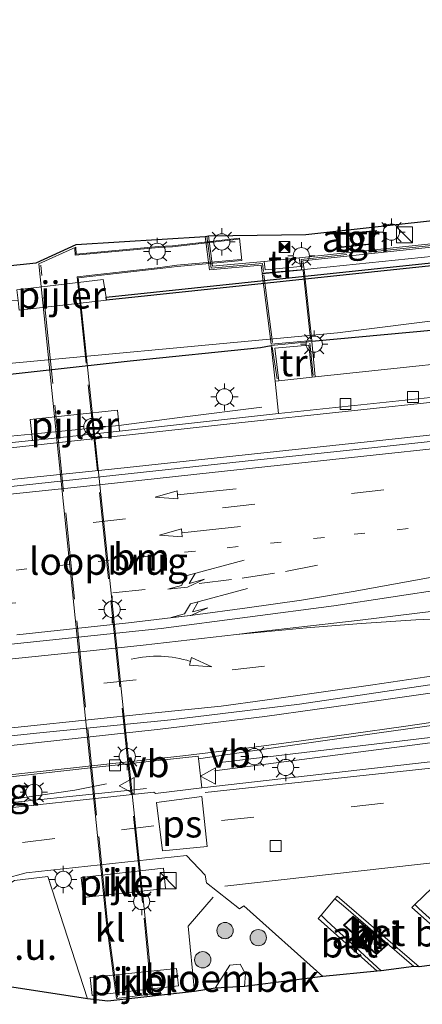
# Model space of a CAD drawing. Units: metres. Extents: x 106088 to 110000, y 487498 to 493751.
# Drawn here: x 106224 to 106262, y 488494 to 488585 of the extents above; entities that cross this region are included whole.
import ezdxf
from ezdxf.enums import TextEntityAlignment as Align

# ---------------------------------------------------------------- set-up
doc = ezdxf.new("R2010")
doc.units = ezdxf.units.M
for name, pattern in [('IE-TERREINAFSCHEIDING', [10, 8, -2]), ('VW-1-3_STREEP', [4, 1, -3]), ('VW-3-9_STREEP', [12, 3, -9])]:
    doc.linetypes.add(name, pattern=pattern)
doc.layers.get('0').update_dxf_attribs({"lineweight": 25})
for name, color, linetype, lineweight in [('B-ME-AL-OVERIG-GV-B7', 7, 'BV-GELEIDERAIL', 18), ('B-ME-BV-GELEIDECONSTRUCTIE-ANTIVERBLINDINGSSCHERM-L-B1', 213, 'BV-ANTIVERBLINDINGSSCHERM', 18), ('B-ME-BV-GELEIDECONSTRUCTIE-BARRIER-L-B1', 213, 'BV-STEPBARRIER', 18), ('B-ME-BV-GELEIDECONSTRUCTIE-GELEIDERAIL-L-B1', 213, 'BV-GELEIDERAIL', 18), ('B-ME-GR-BOOM-S-B1', 93, 'Continuous', 18), ('B-ME-GW-INSTEEKWATERGANG-L-B1', 10, 'Continuous', 25), ('B-ME-IE-GRASLAND-GV-B6', 93, 'Continuous', 18), ('B-ME-IE-GRONDWERKLIJN-GROND_NIETINGERICHT-GV-B6', 253, 'Continuous', 18), ('B-ME-IE-INRICHTINGSELEMENT-GV-B6', 253, 'Continuous', 18), ('B-ME-IE-INRICHTINGSELEMENT-S-B1', 253, 'Continuous', 18), ('B-ME-IE-MEUBILAIR_WEGMEUBILAIR-LICHTMAST-S-B1', 8, 'Continuous', 18), ('B-ME-IE-MEUBILAIR_WEGMEUBILAIR-LICHTMAST-S-B2', 8, 'Continuous', 18), ('B-ME-IE-TERREINAFSCHEIDING-RASTERHEKWERK-L-B1', 8, 'IE-TERREINAFSCHEIDING', 18), ('B-ME-IE-TERREINAFSCHEIDING-RASTERHEKWERK-L-B2', 8, 'IE-TERREINAFSCHEIDING', 18), ('B-ME-KG-KADASTRAAL-DAKRAND-L-B1', 13, 'Continuous', 18), ('B-ME-KG-KADASTRAAL-OPNAMEDTMGRENS-L-B1', 10, 'Continuous', 25), ('B-ME-KW-LOOPBRUG-GV-B7', 213, 'Continuous', 18), ('B-ME-KW-PIJLER-GV-B6', 173, 'Continuous', 18), ('B-ME-MW-MUUR-GV-B6', 8, 'IE-TERREINAFSCHEIDING-KUNSTMATIG', 18), ('B-ME-OB-BEKLEDING-GV-B6', 253, 'Continuous', 18), ('B-ME-OB-BESCHOEIING-GV-B6', 10, 'Continuous', 25), ('B-ME-OG-BEBOUWING-GV-B6', 173, 'Continuous', 18), ('B-ME-OG-WATER-GV-B6', 153, 'Continuous', 18), ('B-ME-VH-VERH_SOORT-BETON-OVERIG-GV-B6', 8, 'IE-TERREINAFSCHEIDING-NATUURLIJK-HOUTWAL', 18), ('B-ME-VH-VERH_SOORT-BITUMEN-GV-B6', 8, 'IE-TERREINAFSCHEIDING-NATUURLIJK-HOUTWAL', 18), ('B-ME-VH-VERH_SOORT-KLINKERS-GV-B6', 8, 'IE-TERREINAFSCHEIDING-NATUURLIJK-HOUTWAL', 18), ('B-ME-VH-VERH_SOORT-TEGELS-GV-B6', 8, 'Continuous', 18), ('B-ME-VV-KOLK-S-B1', 8, 'Continuous', 18), ('B-ME-VW-MARKERING-13STREEP-045-L-B1', 255, 'VW-1-3_STREEP', 18), ('B-ME-VW-MARKERING-39STREEP-015-L-B1', 255, 'VW-3-9_STREEP', 18), ('B-ME-VW-MARKERING-PIJLLI750-S-B1', 7, 'Continuous', 18), ('B-ME-VW-MARKERING-PIJLRD750-S-B1', 7, 'Continuous', 18), ('B-ME-VW-MARKERING-PIJLVERDRIJF750-S-B1', 7, 'Continuous', 18), ('B-ME-VW-MARKERING-STREEP-015-L-B1', 7, 'Continuous', 18), ('B-ME-VW-MARKERING-VERDRIJFSTRP-GV-B6', 7, 'Continuous', 18), ('B-ME-VW-MARKERING-VLAKMARK-GV-B6', 7, 'Continuous', 18), ('B-ME-VW-MEUBILAIR_WEGMEUBILAIR-VERKEERSBORD-S-B1', 8, 'Continuous', 18)]:
    doc.layers.add(name, color=color, linetype=linetype, lineweight=lineweight)
doc.styles.add('NLCS-ISO', font='NLCS-ISO.TTF')
doc.linetypes.add('BV-ANTIVERBLINDINGSSCHERM', pattern='A,2,-1,[22,NLCS.SHX,S=1,R=0,X=0,Y=0],-1', length=4)
doc.linetypes.add('BV-GELEIDERAIL', pattern='A,10,-3,[108,NLCS.SHX,S=1,R=0,X=0,Y=0],-3', length=16)
doc.linetypes.add('BV-STEPBARRIER', pattern='A,1,-1,[16,NLCS.SHX,S=1,R=0,X=-1,Y=0],1', length=3)
doc.linetypes.add('IE-TERREINAFSCHEIDING-KUNSTMATIG', pattern='A,4,[82,NLCS.SHX,S=0.75,R=90,X=0,Y=0],4,-2', length=10)
doc.linetypes.add('IE-TERREINAFSCHEIDING-NATUURLIJK-HOUTWAL', pattern='A,7,-1.5,[67,NLCS.SHX,S=0.75,R=45,X=0,Y=0],-1.5,7,-1.5,[70,NLCS.SHX,S=0.75,R=0,X=0,Y=0],-1.5', length=20)

# ---------------------------------------------------------------- blocks, each defined once
blk = doc.blocks.new('kast')
blk.add_line((-0.75, -0.75), (0.75, 0.75))
blk.add_lwpolyline([(-0.75, 0.75), (0.75, 0.75), (0.75, -0.75), (-0.75, -0.75)], close=True)
blk = doc.blocks.new('camera')
h = blk.add_hatch(color=256)
h.paths.add_polyline_path([(0.5, 0.5), (-0.5, 0.5), (0, 0)])
h.paths.add_polyline_path([(0, 0), (-0.5, -0.5), (0.5, -0.5)])
for p, q in [((-0.5, 0.5), (0.5, -0.5)), ((0.5, 0.5), (-0.5, -0.5))]:
    blk.add_line(p, q)
blk.add_lwpolyline([(-0.5, 0.5), (0.5, 0.5), (0.5, -0.5), (-0.5, -0.5)], close=True)
blk = doc.blocks.new('verkeersbord')
for p, q in [((0, 0.75), (-0.75, -0.625)), ((0.75, -0.625), (0, 0.75)), ((-0.75, -0.625), (0.75, -0.625))]:
    blk.add_line(p, q)
blk = doc.blocks.new('boom')
blk.add_hatch(color=256).paths.add_polyline_path([(-0.75, 0, 1), (0.75, 0, 1)])
blk.add_circle((0, 0), 0.75)
blk = doc.blocks.new('kolk')
blk.add_lwpolyline([(-0.5, -0.5), (0.5, -0.5), (0.5, 0.5), (-0.5, 0.5)], close=True)
blk = doc.blocks.new('pijlvr')
for p, q in [((5.532, 0.366, 0.1), (5.368, -0.366, 0.1)), ((5.45, 0, 0.1), (5.45, 0, 0.1)), ((5.45, 0, 0.1), (5.45, 0, 0.1)), ((7.451, -0.447, 0.1), (5.532, 0.366, 0.1)), ((5.368, -0.366, 0.1), (7.451, -0.447, 0.1))]:
    blk.add_line(p, q)
blk.add_arc((2.725, -9.685, 0.1), 10.061, 74.28528, 105.71472)
blk = doc.blocks.new('lantaarnpaal')
for p, q in [((0, 0.75), (0, 1.25)), ((-0.75, 0), (-1.25, 0)), ((-0.884, 0.884), (-0.53, 0.53)), ((0.53, 0.53), (0.884, 0.884)), ((0.75, 0), (1.25, 0)), ((-0.53, -0.53), (-0.884, -0.884)), ((0, -0.75), (0, -1.25)), ((0.53, -0.53), (0.884, -0.884))]:
    blk.add_line(p, q)
blk.add_circle((0, 0), 0.75)
blk = doc.blocks.new('pijll')
for p, q in [((5.7, 1.05, 0.1), (4, 0.75, 0.1)), ((7.5, 0.75, 0.1), (5.7, 1.05, 0.1)), ((0, 0, 0.1), (5.45, 0, 0.1)), ((4, 0.75, 0.1), (5.45, 0.75, 0.1)), ((5.45, 0.75, 0.1), (4.7, 0, 0.1)), ((6.2, 0.75, 0.1), (5.45, 0, 0.1)), ((7.5, 0.75, 0.1), (6.2, 0.75, 0.1))]:
    blk.add_line(p, q)
blk = doc.blocks.new('pijl')
for p, q in [((0, 0, 0.1), (5.45, 0, 0.1)), ((7.5, 0, 0.1), (5.45, 0.375, 0.1)), ((5.45, 0.375, 0.1), (5.45, -0.375, 0.1)), ((5.45, -0.375, 0.1), (7.5, 0, 0.1))]:
    blk.add_line(p, q)

msp = doc.modelspace()

# ---------------------------------------------------------------- linework, layer by layer
at = {"layer": 'B-ME-AL-OVERIG-GV-B7'}
msp.add_polyline3d([(106247.631, 488554.828, 2.227), (106246.808, 488561.312, 2.227), (106250.667, 488561.674, 2.227), (106251.355, 488555.166, 2.227), (106247.631, 488554.828, 2.227)], dxfattribs=at)
at = {"layer": 'B-ME-BV-GELEIDECONSTRUCTIE-ANTIVERBLINDINGSSCHERM-L-B1'}
msp.add_line((106361.4554, 488530.3766, 0.9329), (106242.925, 488516.245, 1.497), dxfattribs=at)
msp.add_polyline3d([(106156.088, 488507.915, 1.508), (106168.413, 488509.298, 1.607), (106182.927, 488510.588, 1.607), (106195.766, 488511.507, 1.607), (106204.449, 488511.786, 1.674), (106214.668, 488512.135, 1.674), (106221.689, 488512.566, 1.557), (106229.533, 488513.686, 1.115), (106232.453, 488514.268, 1.115)], dxfattribs=at)
at = {"layer": 'B-ME-BV-GELEIDECONSTRUCTIE-BARRIER-L-B1'}
for points in [[(106140.249, 488533.014, 0.287), (106143.272, 488533.379, 1.194), (106149.787, 488534.108, 1.183), (106161.741, 488535.343, 1.218), (106173.657, 488536.541, 1.183), (106185.604, 488537.753, 1.223), (106197.532, 488539.015, 1.212), (106209.456, 488540.234, 1.196), (106221.376, 488541.446, 1.131), (106233.302, 488542.76, 1.152), (106245.241, 488544.046, 1.15), (106257.161, 488545.314, 1.111), (106269.104, 488546.604, 1.095), (106281.036, 488547.885, 1.08), (106292.967, 488549.109, 1.075), (106304.894, 488550.45, 1.057), (106316.824, 488551.757, 1.033), (106328.721, 488552.994, 0.991), (106340.649, 488554.325, 0.932), (106352.603, 488555.459, 0.95), (106358.568, 488555.978, 0.952), (106361.7427, 488556.059, 0.0656)], [(106130.075, 488517.417, 1.409), (106149.962, 488519.377, 1.422), (106208.07, 488525.538, 1.436), (106237.498, 488528.614, 1.401), (106253.393, 488530.689, 1.378), (106269.162, 488533.089, 1.34), (106288.794, 488536.537, 1.318), (106292.607, 488537.071, 1.343), (106295.395, 488537.459, 0.378)], [(106313.029, 488531.347, 0.321), (106309.496, 488530.736, 0.298), (106297.574, 488528.872, 0.314), (106285.704, 488526.988, 0.32), (106273.938, 488525.164, 0.326), (106262.018, 488523.369, 0.327), (106250.237, 488521.643, 0.365), (106238.38, 488520.199, 0.361), (106226.315, 488519, 0.424), (106220.404, 488518.37, 0.438), (106217.2294, 488518.0997, 0.398)]]:
    msp.add_polyline3d(points, dxfattribs=at)
at = {"layer": 'B-ME-BV-GELEIDECONSTRUCTIE-GELEIDERAIL-L-B1'}
for points in [[(106206.157, 488544.905, 0.16), (106218.404, 488545.851, 0.197), (106225.536, 488546.517, 0.228), (106233.591, 488547.333, 0.145), (106239.412, 488548.091, 0.133), (106246.76, 488549.018, 0.281)], [(106242.387, 488515.47, 1.106), (106289.947, 488521.665, 1.001), (106309.789, 488524.087, 0.923), (106361.385, 488529.668, 0.803), (106369.562, 488531.193, 0.807), (106381.344, 488533.469, 0.805), (106389.174, 488534.736, 0.814), (106401.124, 488536.219, 0.745), (106414.459, 488537.258, 0.871)], [(106142.018, 488506.607, 0.281), (106159.171, 488508.19, 1.194), (106183.076, 488509.662, 1.155), (106203.072, 488510.742, 1.204), (106218.999, 488512.059, 1.108), (106236.136, 488513.85, 1.018)]]:
    msp.add_polyline3d(points, dxfattribs=at)
at = {"layer": 'B-ME-GW-INSTEEKWATERGANG-L-B1'}
for points in [[(106467.194, 488577.999, -0.3558), (106458.718, 488577.183, -0.291), (106449.527, 488576.492, -0.252), (106438.869, 488575.775, -0.28), (106429.132, 488574.294, -0.159), (106405.575, 488571.53, 0.257), (106391.683, 488570.015, 0.274), (106367.531, 488567.203, 0.357), (106340.937, 488564.241, 0.351), (106313.734, 488561.576, 0.39), (106291.736, 488559.186, 0.473), (106269.366, 488556.732, 0.573), (106251.376, 488555.069, 0.667)], [(106181.597, 488547.429, 0.639), (106193.279, 488548.73, 0.639), (106213.035, 488550.896, 0.656), (106234.646, 488553.297, 0.561), (106246.629, 488554.524, 0.6), (106247.631, 488554.709, 0.667)]]:
    msp.add_polyline3d(points, dxfattribs=at)
at = {"layer": 'B-ME-IE-GRASLAND-GV-B6'}
for points in [[(106087.893, 488545.175, 0.384), (106087.572, 488547.913, 0.639), (106225.981, 488562.317, 0.639), (106229.655, 488564.017, 0.639), (106241.549, 488564.77, 0.617), (106241.947, 488561.683, 1.856), (106246.707, 488562.119, 0.639), (106246.803, 488561.362, 0.523), (106250.662, 488561.724, 0.44), (106283.015, 488565.044, 0.257), (106319.862, 488569.018, 0.213), (106346.501, 488571.979, 0.135), (106374.185, 488574.933, 0.086), (106396.884, 488577.294, 0.075), (106435.803, 488581.515, 0.064), (106458.861, 488583.996, 0.019)], [(106472.066, 488584.753, -0.097), (106433.974, 488580.578, 0.069), (106396.532, 488576.67, 0.069), (106365.197, 488573.255, 0.069), (106341.021, 488570.584, 0.069), (106302.721, 488566.547, 0.069), (106261.21, 488562.218, 0.069), (106232.425, 488559.175, 0.069), (106232.157, 488560.781, 0.617), (106224.201, 488559.84, 0.644), (106224.296, 488558.868, 0.462), (106213.514, 488558.71, 0.478), (106199.021, 488557.508, 0.561), (106178.017, 488555.113, 0.484), (106165.578, 488553.415, 0.539), (106151.316, 488551.825, 0.539), (106134.025, 488550.22, 0.539), (106115.484, 488548.486, 0.473), (106094.916, 488545.961, 0.434), (106087.893, 488545.175, 0.384)], [(106217.504, 488552.479, -0.822), (106253.735, 488555.883, -0.822), (106275.68, 488558.626, -0.822), (106313.018, 488562.358, -0.822), (106336.978, 488564.772, -0.822), (106366.692, 488568.315, -0.822), (106399.262, 488571.885, -0.822), (106431.671, 488575.397, -0.822), (106472.753, 488579.885, -0.821)], [(106458.718, 488577.183, -0.291), (106449.527, 488576.492, -0.252), (106438.869, 488575.775, -0.28), (106429.132, 488574.294, -0.159), (106405.575, 488571.53, 0.257), (106391.683, 488570.015, 0.274), (106367.531, 488567.203, 0.357), (106340.937, 488564.241, 0.351), (106313.734, 488561.576, 0.39), (106291.736, 488559.186, 0.473), (106269.366, 488556.732, 0.573), (106251.376, 488555.069, 0.667), (106247.631, 488554.709, 0.667), (106246.629, 488554.524, 0.6), (106234.646, 488553.297, 0.561), (106213.035, 488550.896, 0.656)], [(106371.463, 488560.971, -0.076), (106365.141, 488560.781, -0.066), (106351.871, 488559.876, 0.086), (106336.794, 488558.163, 0.119), (106319.252, 488556.135, 0.13), (106304.5598, 488554.5088, 0.0637), (106300.153, 488554.021, 0.13), (106272.239, 488550.96, 0.196), (106271.97, 488553.956, 0.567), (106251.687, 488551.825, 0.744), (106251.376, 488555.069, 0.667), (106269.366, 488556.732, 0.573), (106291.736, 488559.186, 0.473), (106313.734, 488561.576, 0.39), (106340.937, 488564.241, 0.351), (106367.531, 488567.203, 0.357), (106391.683, 488570.015, 0.274)], [(106213.035, 488550.896, 0.656), (106234.646, 488553.297, 0.561), (106246.629, 488554.524, 0.6), (106247.631, 488554.709, 0.667), (106248.005, 488551.421, 0.683), (106248.303, 488548.445, 0.501), (106233.641, 488546.818, 0.661), (106233.449, 488548.752, 0.661), (106225.404, 488547.882, 0.633), (106225.64, 488545.954, 0.661), (106225.5393, 488545.9435, 0.134), (106205.207, 488543.82, 0.567)], [(106378.475, 488528.319, -0.226), (106365.083, 488527.032, -0.19), (106272.788, 488517.497, 0.191), (106241.2285, 488513.9013, 0.058), (106240.9568, 488516.358, 0.416), (106240.919, 488516.602, 0.301), (106246.116, 488517.37, 0.317), (106257.359, 488518.967, 0.287), (106267.474, 488520.358, 0.247), (106277.856, 488521.885, 0.232), (106287.666, 488523.349, 0.217), (106297.66, 488524.948, 0.282), (106307.208, 488526.334, 0.236), (106316.893, 488527.882, 0.223), (106327.135, 488529.615, 0.202), (106327.231, 488530.079, 0.232), (106337.799, 488531.487, 0.199), (106348.209, 488532.523, 0.157), (106358.032, 488533.533, 0.176), (106367.768, 488534.62, 0.207), (106377.2, 488536.449, 0.278)]]:
    msp.add_polyline3d(points, dxfattribs=at)
at = {"layer": 'B-ME-IE-GRONDWERKLIJN-GROND_NIETINGERICHT-GV-B6'}
msp.add_polyline3d([(106230.711, 488494.469, 0.407), (106215.114, 488496.861, 0.628), (106216.572, 488499.682, 0.661), (106219.28, 488502.343, 0.517), (106223.968, 488505.352, 0.512), (106227.033, 488505.726, 0.512), (106230.711, 488494.469, 0.407)], dxfattribs=at)
at = {"layer": 'B-ME-IE-INRICHTINGSELEMENT-GV-B6'}
for points in [[(106254.741, 488565.079, 1.917), (106257.332, 488565.321, 1.917), (106256.886, 488564.044, 1.917), (106254.068, 488563.744, 1.917), (106253.427, 488564.921, 1.917), (106254.741, 488565.079, 1.917)], [(106255.666, 488500.03, 0.235), (106254.3, 488501.253, 0.235), (106255.192, 488502.089, 0.235), (106258.329, 488499.447, 0.235), (106257.339, 488498.531, 0.235), (106255.666, 488500.03, 0.235)], [(106245.173, 488495.577, 0.611), (106242.471, 488495.428, 0.617), (106243.822, 488497.555, 0.617), (106244.762, 488497.664, 0.617), (106245.27, 488496.751, 0.611), (106245.173, 488495.577, 0.611)]]:
    msp.add_polyline3d(points, dxfattribs=at)
at = {"layer": 'B-ME-IE-TERREINAFSCHEIDING-RASTERHEKWERK-L-B1'}
for p, q in [((106251.172, 488554.908, 2.166), (106251.489, 488551.944, 0.65)), ((106248.179, 488551.617, 0.916), (106247.711, 488554.589, 2.166))]:
    msp.add_line(p, q, dxfattribs=at)
for points in [[(106309.255, 488570.242, 1.801), (106284.505, 488567.6, 1.768), (106284.356, 488567.581, 1.768), (106284.428, 488566.285, 1.768), (106250.402, 488562.642, 1.768), (106250.491, 488561.9, 2.791)], [(106246.927, 488561.516, 2.758), (106246.81, 488562.265, 1.884), (106242.081, 488561.851, 1.878), (106241.692, 488564.791, 1.95)]]:
    msp.add_polyline3d(points, dxfattribs=at)
at = {"layer": 'B-ME-IE-TERREINAFSCHEIDING-RASTERHEKWERK-L-B2'}
for p, q in [((106250.577, 488561.623, 2.227), (106251.234, 488555.297, 2.227)), ((106247.735, 488554.978, 2.227), (106246.962, 488561.233, 2.227))]:
    msp.add_line(p, q, dxfattribs=at)
for points in [[(106229.518, 488563.675, 8.739), (106229.56, 488563.029, 8.739), (106237.263, 488563.749, 5.215), (106238.53, 488563.798, 5.215), (106244.607, 488564.506, 2.011)], [(106244.822, 488562.64, 2.011), (106238.938, 488562.102, 5.37), (106237.396, 488561.898, 5.37), (106229.736, 488561.035, 8.435), (106235.92, 488501.882, 8.44), (106236.572, 488495.079, 5.027)], [(106233.455, 488494.598, 5.508), (106232.538, 488501.457, 8.767), (106226.389, 488562.108, 8.756)]]:
    msp.add_polyline3d(points, dxfattribs=at)
at = {"layer": 'B-ME-KG-KADASTRAAL-DAKRAND-L-B1'}
for points in [[(106254.746, 488565.029, 4.711), (106257.259, 488565.264, 4.711), (106256.849, 488564.09, 4.711), (106254.096, 488563.797, 4.711), (106253.506, 488564.88, 4.711), (106254.746, 488565.029, 4.711)], [(106255.699, 488500.067, 2.99), (106254.374, 488501.254, 2.99), (106255.194, 488502.022, 2.99), (106258.253, 488499.445, 2.99), (106257.338, 488498.599, 2.99), (106255.699, 488500.067, 2.99)]]:
    msp.add_polyline3d(points, dxfattribs=at)
at = {"layer": 'B-ME-KG-KADASTRAAL-OPNAMEDTMGRENS-L-B1'}
for points in [[(106087.572, 488547.913, 0.639), (106225.981, 488562.317, 0.639), (106229.655, 488564.017, 0.639), (106241.549, 488564.77, 0.617), (106241.692, 488564.791, 1.95), (106241.847, 488564.805, 1.801), (106250.812, 488564.957, 1.801), (106283.851, 488568.611, 1.801), (106317.33, 488572.099, 1.801), (106380.592, 488578.868, 1.701)], [(106325.958, 488501.244, -0.061), (106311.717, 488499.812, -0.061), (106310.961, 488503.233, -0.061), (106309.002, 488503.026, 0.058), (106276.978, 488499.431, 0.058), (106274.111, 488498.898, 0.213), (106270.001, 488498.334, 0.307), (106269.513, 488498.42, 0.523), (106266.429, 488498.084, 0.656), (106266.045, 488498.029, 0.368), (106261.274, 488497.394, 0.285), (106260.781, 488497.435, 0.506), (106257.76, 488497.046, 0.478), (106257.382, 488496.991, 0.279), (106252.386, 488496.527, 0.279), (106245.173, 488495.577, 0.611), (106242.471, 488495.428, 0.617), (106240.566, 488495.134, 0.633), (106232.572, 488494.249, 0.633), (106230.711, 488494.469, 0.407), (106215.114, 488496.861, 0.628)]]:
    msp.add_polyline3d(points, dxfattribs=at)
at = {"layer": 'B-ME-KW-LOOPBRUG-GV-B7'}
msp.add_polyline3d([(106236.709, 488494.925, 5.027), (106233.369, 488494.486, 5.508), (106232.439, 488501.445, 8.767), (106226.23, 488562.227, 8.756), (106229.611, 488563.778, 8.739), (106229.653, 488563.138, 8.739), (106237.256, 488563.849, 5.215), (106238.522, 488563.898, 5.215), (106244.695, 488564.617, 2.011), (106244.933, 488562.55, 2.011), (106238.949, 488562.003, 5.37), (106237.408, 488561.799, 5.37), (106229.846, 488560.947, 8.435), (106236.019, 488501.892, 8.44), (106236.709, 488494.925, 5.027)], dxfattribs=at)
at = {"layer": 'B-ME-KW-PIJLER-GV-B6'}
for points in [[(106224.4, 488557.971, -0.822), (106224.36, 488558.249, 0.069), (106224.296, 488558.868, 0.462), (106224.201, 488559.84, 0.644), (106232.157, 488560.781, 0.617), (106232.425, 488559.175, 0.069), (106232.458, 488558.877, -0.822), (106224.4, 488557.971, -0.822)], [(106233.641, 488546.818, 0.661), (106225.64, 488545.954, 0.661), (106225.404, 488547.882, 0.633), (106233.449, 488548.752, 0.661), (106233.641, 488546.818, 0.661)], [(106230.329, 488503.797, 0.379), (106230.127, 488505.645, 0.379), (106237.689, 488506.491, 0.379), (106237.891, 488504.639, 0.589), (106230.329, 488503.797, 0.379)], [(106238.903, 488497.25, 0.656), (106239.09, 488495.667, 0.656), (106231.13, 488494.76, 0.656), (106230.937, 488496.43, 0.656), (106238.903, 488497.25, 0.656)]]:
    msp.add_polyline3d(points, dxfattribs=at)
at = {"layer": 'B-ME-MW-MUUR-GV-B6'}
for points in [[(106284.505, 488567.6, 1.768), (106284.614, 488566.139, 0.877), (106250.55, 488562.512, 0.822), (106250.662, 488561.724, 0.44), (106246.803, 488561.362, 0.523), (106246.707, 488562.119, 0.639), (106241.947, 488561.683, 1.856), (106241.549, 488564.77, 0.617), (106241.692, 488564.791, 1.95), (106241.847, 488564.805, 1.801), (106242.208, 488562.008, 1.856), (106246.967, 488562.445, 1.834), (106247.063, 488561.688, 2.802), (106250.321, 488561.99, 2.802), (106250.209, 488562.776, 1.994), (106284.293, 488566.404, 1.768), (106284.206, 488567.578, 1.768), (106284.356, 488567.581, 1.768), (106284.505, 488567.6, 1.768)], [(106248.005, 488551.421, 0.683), (106247.631, 488554.709, 0.667), (106251.376, 488555.069, 0.667), (106251.687, 488551.825, 0.744), (106251.392, 488551.772, 0.744), (106251.09, 488554.749, 2.415), (106247.956, 488554.452, 2.36), (106248.317, 488551.463, 0.772), (106248.005, 488551.421, 0.683)]]:
    msp.add_polyline3d(points, dxfattribs=at)
at = {"layer": 'B-ME-OB-BEKLEDING-GV-B6'}
msp.add_polyline3d([(106458.861, 488583.996, 0.019), (106435.803, 488581.515, 0.064), (106396.884, 488577.294, 0.075), (106374.185, 488574.933, 0.086), (106346.501, 488571.979, 0.135), (106319.862, 488569.018, 0.213), (106283.015, 488565.044, 0.257), (106250.662, 488561.724, 0.44), (106250.55, 488562.512, 0.822), (106284.614, 488566.139, 0.877), (106284.505, 488567.6, 1.768), (106309.255, 488570.242, 1.801), (106309.469, 488568.657, 0.578), (106317.965, 488569.575, 0.578), (106317.772, 488571.107, 1.751), (106349.565, 488574.594, 1.651), (106372.986, 488576.892, 1.651), (106373.203, 488575.381, 0.617), (106381.599, 488576.175, 0.617), (106381.411, 488577.914, 1.651)], dxfattribs=at)
at = {"layer": 'B-ME-OB-BESCHOEIING-GV-B6'}
msp.add_polyline3d([(106472.099, 488584.456, -0.821), (106434.006, 488580.28, -0.822), (106396.564, 488576.372, -0.822), (106365.23, 488572.957, -0.822), (106341.053, 488570.286, -0.822), (106302.752, 488566.249, -0.822), (106261.241, 488561.92, -0.822), (106232.458, 488558.877, -0.822), (106232.425, 488559.175, 0.069), (106261.21, 488562.218, 0.069), (106302.721, 488566.547, 0.069), (106341.021, 488570.584, 0.069), (106365.197, 488573.255, 0.069), (106396.532, 488576.67, 0.069), (106433.974, 488580.578, 0.069), (106472.066, 488584.753, -0.097), (106472.099, 488584.456, -0.821)], dxfattribs=at)
at = {"layer": 'B-ME-OG-BEBOUWING-GV-B6'}
for points in [[(106250.209, 488562.776, 1.994), (106250.321, 488561.99, 2.802), (106247.063, 488561.688, 2.802), (106246.967, 488562.445, 1.834), (106250.209, 488562.776, 1.994)], [(106248.317, 488551.463, 0.772), (106247.956, 488554.452, 2.36), (106251.09, 488554.749, 2.415), (106251.392, 488551.772, 0.744), (106248.317, 488551.463, 0.772)]]:
    msp.add_polyline3d(points, dxfattribs=at)
at = {"layer": 'B-ME-OG-WATER-GV-B6'}
for points in [[(106224.4, 488557.971, -0.822), (106232.458, 488558.877, -0.822), (106261.241, 488561.92, -0.822), (106302.752, 488566.249, -0.822), (106341.053, 488570.286, -0.822), (106365.23, 488572.957, -0.822), (106396.564, 488576.372, -0.822), (106434.006, 488580.28, -0.822), (106472.099, 488584.456, -0.821)], [(106472.753, 488579.885, -0.821), (106431.671, 488575.397, -0.822), (106399.262, 488571.885, -0.822), (106366.692, 488568.315, -0.822), (106336.978, 488564.772, -0.822), (106313.018, 488562.358, -0.822), (106275.68, 488558.626, -0.822), (106253.735, 488555.883, -0.822), (106217.504, 488552.479, -0.822)]]:
    msp.add_polyline3d(points, dxfattribs=at)
at = {"layer": 'B-ME-VH-VERH_SOORT-BETON-OVERIG-GV-B6'}
for points in [[(106261.274, 488497.394, 0.285), (106260.781, 488497.435, 0.506), (106254.084, 488503.202, 0.478), (106253.501, 488503.68, 0.235), (106253.699, 488503.916, 0.235), (106261.274, 488497.394, 0.285)], [(106266.429, 488498.084, 0.656), (106266.045, 488498.029, 0.368), (106260.585, 488502.872, 0.34), (106260.871, 488503.151, 0.337), (106261.215, 488502.794, 0.545), (106266.429, 488498.084, 0.656)], [(106257.76, 488497.046, 0.478), (106257.382, 488496.991, 0.279), (106251.969, 488501.855, 0.235), (106252.242, 488502.18, 0.235), (106252.756, 488501.64, 0.478), (106257.76, 488497.046, 0.478)]]:
    msp.add_polyline3d(points, dxfattribs=at)
at = {"layer": 'B-ME-VH-VERH_SOORT-BITUMEN-GV-B6'}
for points in [[(106205.207, 488543.82, 0.567), (106225.5393, 488545.9435, 0.134), (106225.64, 488545.954, 0.661), (106233.641, 488546.818, 0.661), (106248.303, 488548.445, 0.501), (106272.239, 488550.96, 0.196), (106300.153, 488554.021, 0.13), (106304.5598, 488554.5088, 0.0637), (106319.252, 488556.135, 0.13), (106336.794, 488558.163, 0.119), (106351.871, 488559.876, 0.086), (106365.141, 488560.781, -0.066), (106371.463, 488560.971, -0.076)], [(106377.2, 488536.449, 0.278), (106367.768, 488534.62, 0.207), (106358.032, 488533.533, 0.176), (106348.209, 488532.523, 0.157), (106337.799, 488531.487, 0.199), (106327.231, 488530.079, 0.232), (106327.135, 488529.615, 0.202), (106316.893, 488527.882, 0.223), (106307.208, 488526.334, 0.236), (106297.66, 488524.948, 0.282), (106287.666, 488523.349, 0.217), (106277.856, 488521.885, 0.232), (106267.474, 488520.358, 0.247), (106257.359, 488518.967, 0.287), (106246.116, 488517.37, 0.317), (106240.919, 488516.602, 0.301), (106240.887, 488516.84, 0.316), (106231.261, 488515.773, 0.274), (106221.659, 488514.71, 0.309)], [(106219.2485, 488511.595, 0.2996), (106236.8068, 488513.5013, 0.15), (106236.955, 488513.3834, 0.024), (106241.2285, 488513.9013, 0.058), (106272.788, 488517.497, 0.191), (106365.083, 488527.032, -0.19), (106378.475, 488528.319, -0.226), (106406.501, 488531.233, -0.232), (106427.697, 488533.541, -0.171), (106436.212, 488534.09, -0.162), (106447.421, 488534.484, -0.163), (106460.026, 488534.132, -0.181)], [(106262.449, 488504.693, 0.32), (106260.871, 488503.151, 0.337), (106260.585, 488502.872, 0.34), (106266.045, 488498.029, 0.368), (106261.274, 488497.394, 0.285), (106253.699, 488503.916, 0.235), (106253.501, 488503.68, 0.235), (106252.242, 488502.18, 0.235), (106251.969, 488501.855, 0.235), (106257.382, 488496.991, 0.279), (106252.386, 488496.527, 0.279), (106245.116, 488503.02, 0.207), (106244.694, 488502.757, 0.207), (106241.652, 488505.156, 0.185), (106241.546, 488505.862, 0.191), (106239.829, 488507.688, 0.204), (106225.036, 488506.086, 0.252), (106222.99, 488505.525, 0.252)]]:
    msp.add_polyline3d(points, dxfattribs=at)
at = {"layer": 'B-ME-VH-VERH_SOORT-KLINKERS-GV-B6'}
for points in [[(106222.99, 488505.525, 0.252), (106225.036, 488506.086, 0.252), (106239.829, 488507.688, 0.204)], [(106239.829, 488507.688, 0.204), (106241.546, 488505.862, 0.191), (106241.652, 488505.156, 0.185), (106244.694, 488502.757, 0.207), (106245.116, 488503.02, 0.207), (106252.386, 488496.527, 0.279), (106245.173, 488495.577, 0.611), (106245.27, 488496.751, 0.611), (106244.762, 488497.664, 0.617), (106243.822, 488497.555, 0.617), (106242.471, 488495.428, 0.617), (106240.566, 488495.134, 0.633), (106232.572, 488494.249, 0.633), (106230.711, 488494.469, 0.407), (106227.033, 488505.726, 0.512), (106223.968, 488505.352, 0.512)], [(106237.689, 488506.491, 0.379), (106230.127, 488505.645, 0.379), (106230.329, 488503.797, 0.379), (106237.891, 488504.639, 0.589), (106237.689, 488506.491, 0.379)], [(106269.513, 488498.42, 0.523), (106266.429, 488498.084, 0.656), (106261.215, 488502.794, 0.545), (106260.871, 488503.151, 0.337), (106262.449, 488504.693, 0.32), (106262.819, 488504.389, 0.523), (106269.513, 488498.42, 0.523)], [(106254.084, 488503.202, 0.478), (106260.781, 488497.435, 0.506), (106257.76, 488497.046, 0.478), (106252.756, 488501.64, 0.478), (106252.242, 488502.18, 0.235), (106253.501, 488503.68, 0.235), (106254.084, 488503.202, 0.478)], [(106255.666, 488500.03, 0.235), (106257.339, 488498.531, 0.235), (106258.329, 488499.447, 0.235), (106255.192, 488502.089, 0.235), (106254.3, 488501.253, 0.235), (106255.666, 488500.03, 0.235)], [(106230.937, 488496.43, 0.656), (106231.13, 488494.76, 0.656), (106239.09, 488495.667, 0.656), (106238.903, 488497.25, 0.656), (106230.937, 488496.43, 0.656)]]:
    msp.add_polyline3d(points, dxfattribs=at)
at = {"layer": 'B-ME-VH-VERH_SOORT-TEGELS-GV-B6'}
for points in [[(106372.986, 488576.892, 1.651), (106349.565, 488574.594, 1.651), (106317.772, 488571.107, 1.751), (106317.635, 488571.084, 1.751), (106317.474, 488571.07, 1.751), (106317.629, 488569.84, 1.751), (106309.727, 488568.987, 1.751), (106309.552, 488570.282, 1.801), (106309.415, 488570.255, 1.801), (106309.255, 488570.242, 1.801), (106284.505, 488567.6, 1.768), (106284.356, 488567.581, 1.768), (106284.206, 488567.578, 1.768), (106284.293, 488566.404, 1.768), (106250.209, 488562.776, 1.994), (106246.967, 488562.445, 1.834), (106242.208, 488562.008, 1.856), (106241.847, 488564.805, 1.801), (106250.812, 488564.957, 1.801), (106283.851, 488568.611, 1.801), (106317.33, 488572.099, 1.801), (106380.592, 488578.868, 1.701)], [(106253.427, 488564.921, 1.917), (106254.068, 488563.744, 1.917), (106256.886, 488564.044, 1.917), (106257.332, 488565.321, 1.917), (106254.741, 488565.079, 1.917), (106253.427, 488564.921, 1.917)], [(106248.005, 488551.421, 0.683), (106248.317, 488551.463, 0.772), (106251.392, 488551.772, 0.744), (106251.687, 488551.825, 0.744), (106271.97, 488553.956, 0.567), (106272.239, 488550.96, 0.196), (106248.303, 488548.445, 0.501), (106248.005, 488551.421, 0.683)], [(106219.2485, 488511.595, 0.2996), (106207.4725, 488510.3166, 0.4), (106207.2221, 488512.6487, 0.459), (106207.161, 488512.995, 0.32), (106207.157, 488513.168, 0.327), (106207.3717, 488513.1886, 0.3278), (106212.042, 488513.637, 0.346), (106221.659, 488514.71, 0.309), (106231.261, 488515.773, 0.274), (106240.887, 488516.84, 0.316), (106240.919, 488516.602, 0.301), (106240.9568, 488516.358, 0.416), (106241.2285, 488513.9013, 0.058), (106236.955, 488513.3834, 0.024), (106236.8068, 488513.5013, 0.15), (106219.2485, 488511.595, 0.2996)]]:
    msp.add_polyline3d(points, dxfattribs=at)
at = {"layer": 'B-ME-VW-MARKERING-13STREEP-045-L-B1'}
msp.add_polyline3d([(106310.892, 488542.709, 0.366), (106299.205, 488541.756, 0.377), (106287.544, 488540.663, 0.397), (106275.899, 488539.478, 0.417), (106264.216, 488538.243, 0.411), (106252.531, 488537.003, 0.431), (106240.641, 488535.737, 0.454), (106229.086, 488534.513, 0.419), (106217.215, 488533.275, 0.45), (106205.223, 488532.006, 0.495), (106193.306, 488530.78, 0.499), (106181.376, 488529.539, 0.542), (106169.411, 488528.293, 0.51), (106160.474, 488527.378, 0.501)], dxfattribs=at)
at = {"layer": 'B-ME-VW-MARKERING-39STREEP-015-L-B1'}
for points in [[(106140.172, 488528.952, 0.386), (106148.561, 488529.817, 0.42), (106160.369, 488531.04, 0.43), (106172.208, 488532.275, 0.437), (106184.007, 488533.499, 0.451), (106195.825, 488534.727, 0.447), (106207.621, 488535.948, 0.42), (106219.422, 488537.186, 0.431), (106231.221, 488538.397, 0.401), (106243.126, 488539.735, 0.368), (106255.016, 488541.064, 0.371), (106266.893, 488542.37, 0.32), (106278.78, 488543.604, 0.312), (106290.683, 488544.749, 0.302), (106302.584, 488545.839, 0.291), (106314.498, 488546.811, 0.277), (106326.418, 488547.707, 0.246), (106338.339, 488548.505, 0.187), (106350.272, 488549.282, 0.19), (106362.197, 488550.084, 0.223), (106372.3282, 488550.8537, 0.2349)], [(106140.788, 488522.359, 0.559), (106149.781, 488523.256, 0.577), (106161.666, 488524.48, 0.591), (106173.582, 488525.701, 0.596), (106189.419, 488527.359, 0.572), (106197.344, 488528.177, 0.587), (106209.284, 488529.426, 0.566), (106221.121, 488530.679, 0.517), (106233.031, 488531.891, 0.531), (106241.003, 488532.751, 0.514), (106244.963, 488533.249, 0.518), (106248.93, 488533.877, 0.508), (106256.791, 488535.367, 0.488)], [(106149.025, 488514.851, 0.522), (106160.868, 488516.103, 0.548), (106172.922, 488517.352, 0.551), (106184.908, 488518.61, 0.555), (106196.863, 488519.86, 0.55), (106208.771, 488521.122, 0.531), (106220.484, 488522.332, 0.52), (106232.199, 488523.56, 0.502), (106244.034, 488524.81, 0.488), (106255.892, 488526.052, 0.475)], [(106243.049, 488510.906, 0.29), (106355.288, 488522.842, -0.473), (106365.2899, 488523.915, -0.2901)], [(106236.821, 488510.422, 0.357), (106227.686, 488509.236, 0.429), (106223.125, 488508.692, 0.501), (106221.805, 488508.419, 0.556), (106217.654, 488507.11, 0.611), (106215.171, 488505.557, 0.716)]]:
    msp.add_polyline3d(points, dxfattribs=at)
at = {"layer": 'B-ME-VW-MARKERING-STREEP-015-L-B1'}
msp.add_line((106264.619, 488507.24, 0.158), (106243.343, 488504.838, 0.163), dxfattribs=at)
for points in [[(106089.464, 488529.981, 0.573), (106097.788, 488531.053, 0.578), (106115.921, 488533.589, 0.567), (106126.564, 488535.024, 0.578), (106140.9, 488536.687, 0.639), (106157.485, 488538.391, 0.833), (106177.909, 488540.533, 0.744), (106199.903, 488542.748, 0.672), (106221.644, 488545.055, 0.534), (106244.63, 488547.57, 0.418), (106274.041, 488550.718, 0.418), (106305.053, 488554.038, 0.18), (106330.056, 488556.83, 0.003), (106343.193, 488558.274, -0.097), (106356.222, 488559.734, -0.102), (106360.66, 488560.069, -0.086), (106367.497, 488560.537, -0.075), (106371.552, 488560.633, -0.0557)], [(106371.7646, 488557.5506, 0.0063), (106368.502, 488557.47, 0.001), (106363.461, 488557.193, 0.006), (106358.425, 488556.777, 0.012), (106352.483, 488556.203, 0.03), (106340.54, 488554.925, 0.016), (106328.629, 488553.638, 0.076), (106316.734, 488552.365, 0.098), (106304.768, 488551.046, 0.131), (106292.833, 488549.747, 0.146), (106280.925, 488548.483, 0.17), (106269.025, 488547.179, 0.181), (106257.044, 488545.893, 0.21), (106245.235, 488544.628, 0.241), (106233.49, 488543.361, 0.322), (106221.881, 488542.169, 0.236)], [(106372.1297, 488553.4674, 0.1636), (106371.417, 488553.592, 0.16), (106368.381, 488554.021, 0.127), (106365.383, 488554.345, 0.1), (106362.361, 488554.56, 0.087), (106359.333, 488554.688, 0.08), (106356.301, 488554.727, 0.082), (106353.279, 488554.664, 0.078), (106350.24, 488554.52, 0.07), (106347.221, 488554.262, 0.049), (106337.209, 488553.242, 0.073), (106325.222, 488551.954, 0.11), (106314.189, 488550.747, 0.146), (106302.198, 488549.452, 0.187), (106290.201, 488548.141, 0.204), (106278.223, 488546.878, 0.214), (106266.178, 488545.569, 0.239), (106254.168, 488544.275, 0.268), (106242.176, 488542.984, 0.29), (106230.645, 488541.743, 0.305), (106218.554, 488540.473, 0.321)], [(106372.6007, 488547.3521, 0.3208), (106367.067, 488546.925, 0.323), (106357.019, 488546.218, 0.297), (106346.966, 488545.518, 0.288), (106336.919, 488544.803, 0.296), (106326.869, 488544.038, 0.327), (106320.824, 488543.581, 0.342), (106318.833, 488543.381, 0.352), (106316.847, 488543.117, 0.358), (106314.863, 488542.804, 0.362), (106304.954, 488541.042, 0.406), (106295.036, 488539.24, 0.433), (106285.124, 488537.437, 0.45), (106275.19, 488535.651, 0.458), (106265.309, 488533.86, 0.497), (106255.375, 488532.056, 0.529), (106250.419, 488531.226, 0.536), (106245.403, 488530.5, 0.583), (106240.412, 488529.83, 0.571), (106234.487, 488529.14, 0.637), (106224.178, 488528.037, 0.62)], [(106376.613, 488539.543, 0.337), (106366.589, 488538.778, 0.292), (106363.1037, 488538.4565, 0.3093), (106363.0444, 488538.4511, 0.2714), (106356.571, 488537.854, 0.263), (106346.576, 488536.785, 0.246), (106336.598, 488535.544, 0.273), (106333.2894, 488535.0832, 0.3178), (106326.611, 488534.153, 0.315), (106316.679, 488532.649, 0.325), (106306.738, 488531.085, 0.323), (106296.796, 488529.496, 0.328), (106286.882, 488527.939, 0.342), (106276.924, 488526.386, 0.352), (106266.955, 488524.877, 0.374), (106257.005, 488523.424, 0.378), (106247.049, 488522, 0.406), (106243.031, 488521.442, 0.386), (106236.619, 488520.806, 0.398), (106224.904, 488519.578, 0.416), (106213.191, 488518.368, 0.427)], [(106220.139, 488514.736, 0.297), (106239.477, 488516.872, 0.304), (106244.848, 488517.514, 0.287), (106250.185, 488518.203, 0.271), (106259.828, 488519.564, 0.239), (106269.497, 488520.99, 0.207), (106279.046, 488522.445, 0.199), (106288.663, 488523.984, 0.203), (106298.279, 488525.497, 0.227), (106307.858, 488527.044, 0.224), (106313.203, 488527.906, 0.201), (106316.369, 488528.508, 0.199), (106319.606, 488529.139, 0.2), (106329.049, 488531.164, 0.204), (106338.612, 488533.208, 0.211), (106348.149, 488535.271, 0.207), (106357.625, 488537.309, 0.238), (106361.5602, 488538.1383, 0.2623), (106363.0444, 488538.4511, 0.2714)], [(106333.2894, 488535.0832, 0.3178), (106331.7465, 488534.7216, 0.3159), (106323.932, 488532.89, 0.306), (106320.802, 488532.18, 0.293), (106317.611, 488531.502, 0.294), (106314.445, 488530.873, 0.299), (106304.809, 488529.257, 0.291), (106295.203, 488527.719, 0.295), (106285.592, 488526.172, 0.307), (106275.942, 488524.67, 0.303), (106266.352, 488523.225, 0.329), (106256.699, 488521.839, 0.335), (106247.029, 488520.498, 0.354), (106237.382, 488519.338, 0.36), (106223.402, 488517.774, 0.369), (106214.786, 488516.748, 0.413), (106211.598, 488516.387, 0.417), (106208.383, 488516.209, 0.402), (106205.175, 488516.04, 0.406), (106196.483, 488515.786, 0.429), (106186.6616, 488515.569, 0.477)], [(106244.418, 488528.0566, 0.5061), (106235.833, 488527.075, 0.371), (106230.937, 488526.552, 0.554), (106220.468, 488525.466, 0.561), (106210.251, 488524.391, 0.579), (106200.181, 488523.327, 0.589), (106190.074, 488522.282, 0.577), (106179.98, 488521.217, 0.616), (106169.914, 488520.166, 0.603), (106159.88, 488519.128, 0.588), (106149.789, 488518.052, 0.582)], [(106365.1018, 488526.7483, -0.1821), (106341.085, 488524.208, -0.152), (106241.539, 488513.476, 0.246)], [(106242.277, 488503.843, 0.29), (106239.963, 488501.16, 0.29), (106240.566, 488495.134, 0.633)]]:
    msp.add_polyline3d(points, dxfattribs=at)
at = {"layer": 'B-ME-VW-MARKERING-VERDRIJFSTRP-GV-B6'}
msp.add_polyline3d([(106265.984, 488529.637, 0.484), (106260.958, 488529.396, 0.501), (106255.904, 488529.07, 0.524), (106250.889, 488528.677, 0.54), (106244.418, 488528.0566, 0.549), (106245.873, 488528.223, 0.529), (106255.826, 488529.382, 0.503), (106265.842, 488530.609, 0.485)], dxfattribs=at)
at = {"layer": 'B-ME-VW-MARKERING-VLAKMARK-GV-B6'}
msp.add_polyline3d([(106241.231, 488513.125, 0.401), (106241.715, 488508.501, 0.407), (106237.622, 488508.098, 0.379), (106237.066, 488512.562, 0.335), (106241.231, 488513.125, 0.401)], dxfattribs=at)

# ---------------------------------------------------------------- block references
at = {"layer": 'B-ME-GR-BOOM-S-B1', "rotation": 90}
for p in [(106243.373, 488500.748, 0.23), (106246.438, 488500.095, 0.246), (106241.315, 488498.054, 0.346)]:
    msp.add_blockref('boom', p, dxfattribs=at)
at = {"layer": 'B-ME-IE-INRICHTINGSELEMENT-S-B1', "rotation": 90}
for name, p in [('kast', (106259.91, 488564.91, 3.582)), ('camera', (106248.858, 488563.793, 1.707)), ('kast', (106238.131, 488505.354, 1.923))]:
    msp.add_blockref(name, p, dxfattribs=at)
at = {"layer": 'B-ME-IE-MEUBILAIR_WEGMEUBILAIR-LICHTMAST-S-B1', "rotation": 90}
for p in [(106258.705, 488565.159, 1.851), (106250.405, 488562.988, 1.851), (106251.59, 488554.832, 0.451), (106243.317, 488549.964, 0.39), (106246.078, 488516.791, 0.308), (106248.961, 488515.791, 0.167), (106225.756, 488513.5, 0.96), (106228.46, 488505.463, 0.617)]:
    msp.add_blockref('lantaarnpaal', p, dxfattribs=at)
at = {"layer": 'B-ME-IE-MEUBILAIR_WEGMEUBILAIR-LICHTMAST-S-B2', "rotation": 90}
for p in [(106243.071, 488564.262, 2.896), (106237.12, 488563.39, 5.137), (106231.099, 488547.232, 8.634), (106232.971, 488530.362, 8.684), (106234.365, 488516.799, 8.722), (106235.692, 488503.428, 8.065)]:
    msp.add_blockref('lantaarnpaal', p, dxfattribs=at)
at = {"layer": 'B-ME-VV-KOLK-S-B1', "rotation": 90}
for p in [(106260.695, 488549.956, 0.534), (106254.474, 488549.309, 0.534), (106233.234, 488515.992, 0.246), (106248.034, 488508.547, 0.163)]:
    msp.add_blockref('kolk', p, dxfattribs=at)
at = {"layer": 'B-ME-VW-MARKERING-PIJLLI750-S-B1', "rotation": 195}
for p in [(106245.149, 488534.904, 0.486), (106245.445, 488532.285, 0.537)]:
    msp.add_blockref('pijll', p, dxfattribs=at)
at = {"layer": 'B-ME-VW-MARKERING-PIJLRD750-S-B1', "rotation": 186}
for p in [(106244.407, 488541.495, 0.346), (106244.807, 488538.01, 0.437)]:
    msp.add_blockref('pijl', p, dxfattribs=at)
at = {"layer": 'B-ME-VW-MARKERING-PIJLVERDRIJF750-S-B1', "rotation": 358}
msp.add_blockref('pijlvr', (106234.736, 488525.766, 0.558), dxfattribs=at)
at = {"layer": 'B-ME-VW-MEUBILAIR_WEGMEUBILAIR-VERKEERSBORD-S-B1', "rotation": 90}
for p in [(106241.87, 488514.996, 0.2), (106234.373, 488514.105, 0.347)]:
    msp.add_blockref('verkeersbord', p, dxfattribs=at)

# ---------------------------------------------------------------- texts
at = {"layer": 'B-ME-IE-GRONDWERKLIJN-GROND_NIETINGERICHT-GV-B6', "ltscale": 0.2, "style": 'NLCS-ISO'}
msp.add_text('w.i.u.', height=2.5, dxfattribs=at).set_placement((106223.6063, 488499.2981), align=Align.MIDDLE_CENTER)
at = {"layer": 'B-ME-IE-INRICHTINGSELEMENT-GV-B6', "ltscale": 0.2, "style": 'NLCS-ISO'}
for s, p in [('abri', (106255.4243, 488564.5834)), ('abri', (106256.3091, 488500.3152)), ('bloembak', (106244.0172, 488496.3419))]:
    msp.add_text(s, height=2.5, dxfattribs=at).set_placement(p, align=Align.MIDDLE_CENTER)
at = {"layer": 'B-ME-KW-LOOPBRUG-GV-B7', "ltscale": 0.2, "style": 'NLCS-ISO'}
msp.add_text('loopbrug', height=2.5, dxfattribs=at).set_placement((106232.6278, 488534.8078), align=Align.MIDDLE_CENTER)
at = {"layer": 'B-ME-KW-PIJLER-GV-B6', "ltscale": 0.2, "style": 'NLCS-ISO'}
for p in [(106228.3144, 488559.3638), (106229.5335, 488547.3537), (106234.0098, 488505.1431), (106234.997, 488496.0247)]:
    msp.add_text('pijler', height=2.5, dxfattribs=at).set_placement(p, align=Align.MIDDLE_CENTER)
at = {"layer": 'B-ME-OG-BEBOUWING-GV-B6', "ltscale": 0.2, "style": 'NLCS-ISO'}
for p in [(106248.6463, 488562.2247), (106249.6856, 488553.1158)]:
    msp.add_text('tr', height=2.5, dxfattribs=at).set_placement(p, align=Align.MIDDLE_CENTER)
at = {"layer": 'B-ME-VH-VERH_SOORT-BETON-OVERIG-GV-B6', "ltscale": 0.2, "style": 'NLCS-ISO'}
for p in [(106257.3537, 488500.581), (106263.4775, 488500.5315), (106254.8259, 488499.5186)]:
    msp.add_text('bet', height=2.5, dxfattribs=at).set_placement(p, align=Align.MIDDLE_CENTER)
at = {"layer": 'B-ME-VH-VERH_SOORT-KLINKERS-GV-B6', "ltscale": 0.2, "style": 'NLCS-ISO'}
for p in [(106234.0098, 488505.1431), (106232.7887, 488500.9897), (106256.3091, 488500.3152), (106256.3244, 488499.9866), (106234.997, 488496.0247)]:
    msp.add_text('kl', height=2.5, dxfattribs=at).set_placement(p, align=Align.MIDDLE_CENTER)
at = {"layer": 'B-ME-VH-VERH_SOORT-TEGELS-GV-B6', "ltscale": 0.2, "style": 'NLCS-ISO'}
for p in [(106255.4243, 488564.5834), (106224.2165, 488513.5568)]:
    msp.add_text('tgl', height=2.5, dxfattribs=at).set_placement(p, align=Align.MIDDLE_CENTER)
at = {"layer": 'B-ME-VW-MARKERING-13STREEP-045-L-B1', "ltscale": 0.2, "style": 'NLCS-ISO'}
msp.add_text('bm', height=2.5, dxfattribs=at).set_placement((106235.6682, 488535.2012), align=Align.MIDDLE_CENTER)
at = {"layer": 'B-ME-VW-MARKERING-VLAKMARK-GV-B6', "ltscale": 0.2, "style": 'NLCS-ISO'}
msp.add_text('ps', height=2.5, dxfattribs=at).set_placement((106239.425, 488510.5853), align=Align.MIDDLE_CENTER)
at = {"layer": 'B-ME-VW-MEUBILAIR_WEGMEUBILAIR-VERKEERSBORD-S-B1', "ltscale": 0.2, "style": 'NLCS-ISO'}
for p in [(106241.87, 488514.996, 0.2), (106234.373, 488514.105, 0.347)]:
    msp.add_text('vb', height=2.5, dxfattribs=at).set_placement(p, align=Align.BOTTOM_LEFT)

doc.saveas('drawing.dxf')
